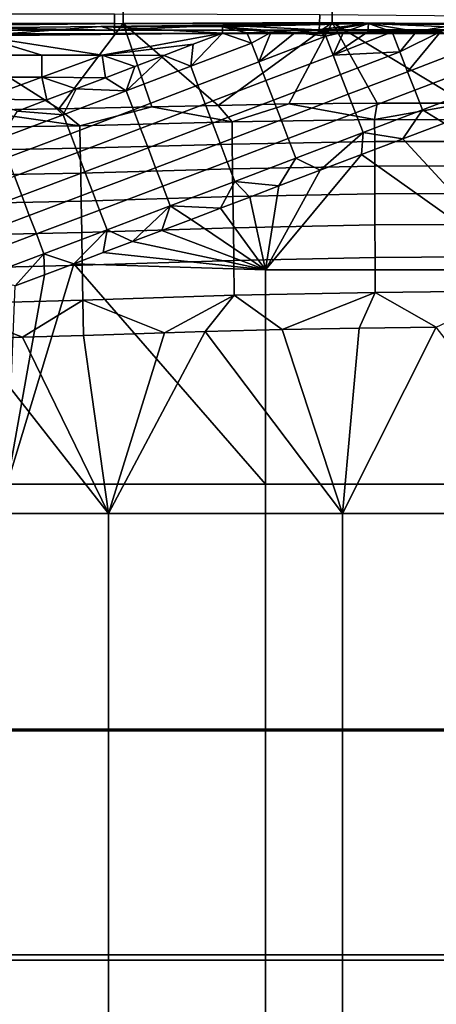
# Model space of a CAD drawing. Units: centimetres. Extents: x 719.2 to 789.3, y 1505.7 to 1580.2.
# Drawn here: x 763.8 to 774, y 1539.8 to 1563.9 of the extents above; entities that cross this region are included whole.
import ezdxf

# ---------------------------------------------------------------- set-up
doc = ezdxf.new("R2010")
doc.units = ezdxf.units.CM
doc.header["$MEASUREMENT"] = 0
doc.layers.add('72_NURUS_INSERT', color=7, linetype='Continuous')

# ---------------------------------------------------------------- blocks, each defined once
blk = doc.blocks.new('LOFT')
at = {"layer": '72_NURUS_INSERT'}
for points in [[(46.336, 57.412, 40.589), (46.336, 59.409, 44.911), (41.535, 59.381, 44.911), (41.535, 57.36, 40.589)], [(51.452, 57.439, 40.589), (51.452, 59.421, 44.911), (46.336, 59.409, 44.911), (46.336, 57.412, 40.589)], [(56.052, 57.387, 40.589), (56.052, 59.319, 44.911), (51.452, 59.421, 44.911), (51.452, 57.439, 40.589)], [(41.641, 57.417, 33.975), (41.641, 57.655, 34.75), (46.122, 57.652, 34.725), (46.121, 57.416, 33.956)], [(46.121, 57.416, 33.956), (46.122, 57.652, 34.725), (51.153, 57.634, 34.611), (51.146, 57.407, 33.853)], [(51.146, 57.407, 33.853), (51.153, 57.634, 34.611), (55.838, 57.592, 34.45), (55.836, 57.381, 33.709)], [(46.336, 57.412, 40.589), (41.535, 57.36, 40.589), (44.757, 55.323, 36.14)], [(41.639, 57.252, 33.164), (41.641, 57.417, 33.975), (46.121, 57.416, 33.956), (46.12, 57.252, 33.15)], [(44.757, 55.323, 36.14), (47.033, 55.373, 36.166), (46.336, 57.412, 40.589)], [(45.785, 57.34, 30.166), (48.778, 57.375, 30.013), (48.77, 57.337, 29.845)], [(48.778, 57.375, 30.013), (45.785, 57.34, 30.166), (46.115, 57.252, 30.651)], [(46.115, 57.252, 30.651), (51.114, 57.262, 30.605), (48.778, 57.375, 30.013)], [(46.12, 57.252, 33.15), (46.121, 57.416, 33.956), (51.146, 57.407, 33.853), (51.138, 57.251, 33.061)], [(51.452, 57.439, 40.589), (46.336, 57.412, 40.589), (48.659, 55.412, 36.19)], [(47.033, 55.373, 36.166), (48.659, 55.412, 36.19), (46.336, 57.412, 40.589)], [(48.659, 55.412, 36.19), (50.394, 55.445, 36.211), (51.452, 57.439, 40.589)], [(48.77, 57.337, 29.845), (48.778, 57.375, 30.013), (52.344, 57.412, 29.862)], [(48.77, 57.337, 29.845), (52.344, 57.412, 29.862), (50.548, 57.199, 29.684)], [(52.344, 57.412, 29.862), (48.778, 57.375, 30.013), (51.114, 57.262, 30.605)], [(50.394, 55.445, 36.211), (52.562, 55.468, 36.222), (51.452, 57.439, 40.589)], [(51.142, 57.203, 29.659), (50.548, 57.199, 29.684), (52.344, 57.412, 29.862)], [(51.114, 57.262, 30.605), (55.826, 57.268, 30.544), (52.344, 57.412, 29.862)], [(51.138, 57.251, 33.061), (51.146, 57.407, 33.853), (55.836, 57.381, 33.709), (55.833, 57.238, 32.935)], [(51.736, 57.207, 29.635), (51.142, 57.203, 29.659), (52.344, 57.412, 29.862)], [(52.562, 55.468, 36.222), (54.731, 55.466, 36.219), (51.452, 57.439, 40.589)], [(56.052, 57.387, 40.589), (51.452, 57.439, 40.589), (54.731, 55.466, 36.219)], [(52.331, 57.211, 29.614), (51.736, 57.207, 29.635), (52.344, 57.412, 29.862)], [(52.925, 57.214, 29.594), (52.331, 57.211, 29.614), (52.344, 57.412, 29.862)], [(54.732, 57.427, 29.796), (52.344, 57.412, 29.862), (55.826, 57.268, 30.544)], [(52.344, 57.412, 29.862), (54.732, 57.427, 29.796), (53.52, 57.217, 29.577)], [(53.52, 57.217, 29.577), (52.925, 57.214, 29.594), (52.344, 57.412, 29.862)], [(54.115, 57.219, 29.561), (53.52, 57.217, 29.577), (54.732, 57.427, 29.796)], [(42.588, 55.294, 36.139), (44.757, 55.323, 36.14), (41.535, 57.36, 40.589)], [(41.635, 57.25, 30.647), (46.115, 57.252, 30.651), (42.792, 57.308, 30.317)], [(41.635, 57.25, 30.647), (41.636, 57.166, 31.49), (46.117, 57.168, 31.488), (46.115, 57.252, 30.651)], [(41.636, 57.166, 31.49), (41.638, 57.165, 32.292), (46.118, 57.166, 32.284), (46.117, 57.168, 31.488)], [(41.638, 57.165, 32.292), (41.639, 57.252, 33.164), (46.12, 57.252, 33.15), (46.118, 57.166, 32.284)], [(42.792, 57.308, 30.317), (45.785, 57.34, 30.166), (42.781, 57.114, 30.08)], [(48.768, 57.182, 29.768), (42.781, 57.114, 30.08), (45.785, 57.34, 30.166)], [(42.781, 57.114, 30.08), (48.768, 57.182, 29.768), (45.817, 56.642, 29.915)], [(45.785, 57.34, 30.166), (42.792, 57.308, 30.317), (46.115, 57.252, 30.651)], [(48.77, 57.337, 29.845), (48.768, 57.182, 29.768), (45.785, 57.34, 30.166)], [(48.768, 57.182, 29.768), (48.05, 56.908, 29.802), (45.817, 56.642, 29.915)], [(46.115, 57.252, 30.651), (46.117, 57.168, 31.488), (51.122, 57.176, 31.428), (51.114, 57.262, 30.605)], [(46.117, 57.168, 31.488), (46.118, 57.166, 32.284), (51.13, 57.172, 32.21), (51.122, 57.176, 31.428)], [(46.118, 57.166, 32.284), (46.12, 57.252, 33.15), (51.138, 57.251, 33.061), (51.13, 57.172, 32.21)], [(48.05, 56.908, 29.802), (48.768, 57.182, 29.768), (47.987, 56.369, 29.803)], [(49.479, 56.938, 29.733), (47.987, 56.369, 29.803), (48.768, 57.182, 29.768)], [(48.768, 57.182, 29.768), (48.77, 57.337, 29.845), (49.361, 57.188, 29.738)], [(48.768, 57.182, 29.768), (49.361, 57.188, 29.738), (49.479, 56.938, 29.733)], [(50.548, 57.199, 29.684), (49.954, 57.194, 29.71), (48.77, 57.337, 29.845)], [(49.954, 57.194, 29.71), (49.361, 57.188, 29.738), (48.77, 57.337, 29.845)], [(49.361, 57.188, 29.738), (49.954, 57.194, 29.71), (49.479, 56.938, 29.733)], [(49.657, 56.473, 29.732), (49.479, 56.938, 29.733), (49.954, 57.194, 29.71)], [(49.954, 57.194, 29.71), (50.548, 57.199, 29.684), (49.657, 56.473, 29.732)], [(51.304, 57.102, 29.654), (49.657, 56.473, 29.732), (50.548, 57.199, 29.684)], [(50.548, 57.199, 29.684), (51.142, 57.203, 29.659), (51.304, 57.102, 29.654)], [(51.114, 57.262, 30.605), (51.122, 57.176, 31.428), (55.828, 57.18, 31.344), (55.826, 57.268, 30.544)], [(51.122, 57.176, 31.428), (51.13, 57.172, 32.21), (55.831, 57.169, 32.106), (55.828, 57.18, 31.344)], [(51.13, 57.172, 32.21), (51.138, 57.251, 33.061), (55.833, 57.238, 32.935), (55.831, 57.169, 32.106)], [(51.142, 57.203, 29.659), (51.736, 57.207, 29.635), (51.304, 57.102, 29.654)], [(51.479, 56.644, 29.663), (51.304, 57.102, 29.654), (51.736, 57.207, 29.635)], [(52.331, 57.211, 29.614), (52.925, 57.214, 29.594), (51.479, 56.644, 29.663)], [(51.479, 56.644, 29.663), (52.925, 57.214, 29.594), (53.114, 56.723, 29.614)], [(51.736, 57.207, 29.635), (52.331, 57.211, 29.614), (51.479, 56.644, 29.663)], [(52.925, 57.214, 29.594), (53.52, 57.217, 29.577), (53.114, 56.723, 29.614)], [(53.52, 57.217, 29.577), (54.115, 57.219, 29.561), (53.114, 56.723, 29.614)], [(53.302, 56.236, 29.645), (53.114, 56.723, 29.614), (54.115, 57.219, 29.561)], [(54.871, 56.835, 29.571), (53.302, 56.236, 29.645), (54.115, 57.219, 29.561)], [(45.817, 56.642, 29.915), (44.342, 56.642, 29.992), (42.781, 57.114, 30.08)], [(44.342, 56.642, 29.992), (42.867, 56.642, 30.069), (42.781, 57.114, 30.08)], [(48.05, 56.908, 29.802), (47.332, 56.635, 29.836), (45.817, 56.642, 29.915)], [(47.332, 56.635, 29.836), (48.05, 56.908, 29.802), (47.987, 56.369, 29.803)], [(49.479, 56.938, 29.733), (49.657, 56.473, 29.732), (48.164, 55.904, 29.803), (47.987, 56.369, 29.803)], [(51.304, 57.102, 29.654), (51.479, 56.644, 29.663), (49.832, 56.016, 29.741), (49.657, 56.473, 29.732)], [(51.479, 56.644, 29.663), (51.662, 56.169, 29.683), (50.015, 55.54, 29.761), (49.832, 56.016, 29.741)], [(53.114, 56.723, 29.614), (51.662, 56.169, 29.683), (51.479, 56.644, 29.663)], [(53.114, 56.723, 29.614), (53.302, 56.236, 29.645), (51.85, 55.682, 29.714), (51.662, 56.169, 29.683)], [(54.871, 56.835, 29.571), (55.047, 56.38, 29.61), (53.478, 55.782, 29.684), (53.302, 56.236, 29.645)], [(42.867, 56.642, 30.069), (44.342, 56.642, 29.992), (44.342, 56.103, 29.985), (42.866, 56.103, 30.062)], [(44.342, 56.103, 29.985), (44.342, 56.642, 29.992), (45.817, 56.642, 29.915)], [(44.342, 56.103, 29.985), (45.817, 56.642, 29.915), (45.897, 56.089, 29.904)], [(47.332, 56.635, 29.836), (46.615, 56.362, 29.87), (45.817, 56.642, 29.915)], [(46.615, 56.362, 29.87), (45.897, 56.089, 29.904), (45.817, 56.642, 29.915)], [(46.615, 56.362, 29.87), (47.332, 56.635, 29.836), (46.409, 55.769, 29.878)], [(47.987, 56.369, 29.803), (46.409, 55.769, 29.878), (47.332, 56.635, 29.836)], [(49.657, 56.473, 29.732), (49.832, 56.016, 29.741), (48.339, 55.447, 29.811), (48.164, 55.904, 29.803)], [(45.897, 56.089, 29.904), (46.615, 56.362, 29.87), (46.409, 55.769, 29.878)], [(47.987, 56.369, 29.803), (48.164, 55.904, 29.803), (46.585, 55.304, 29.877), (46.409, 55.769, 29.878)], [(51.662, 56.169, 29.683), (51.85, 55.682, 29.714), (50.202, 55.054, 29.791), (50.015, 55.54, 29.761)], [(53.302, 56.236, 29.645), (53.478, 55.782, 29.684), (52.026, 55.228, 29.752), (51.85, 55.682, 29.714)], [(55.047, 56.38, 29.61), (55.235, 55.897, 29.662), (53.666, 55.299, 29.736), (53.478, 55.782, 29.684)], [(42.866, 55.563, 30.055), (42.866, 56.103, 30.062), (44.342, 56.103, 29.985)], [(42.866, 55.563, 30.055), (44.342, 56.103, 29.985), (44.461, 55.545, 29.972)], [(45.897, 56.089, 29.904), (45.179, 55.817, 29.938), (44.342, 56.103, 29.985)], [(45.179, 55.817, 29.938), (44.461, 55.545, 29.972), (44.342, 56.103, 29.985)], [(45.179, 55.817, 29.938), (45.897, 56.089, 29.904), (46.409, 55.769, 29.878)], [(49.832, 56.016, 29.741), (50.015, 55.54, 29.761), (48.521, 54.972, 29.831), (48.339, 55.447, 29.811)], [(44.461, 55.545, 29.972), (45.179, 55.817, 29.938), (44.865, 55.183, 29.951)], [(46.409, 55.769, 29.878), (44.865, 55.183, 29.951), (45.179, 55.817, 29.938)], [(46.409, 55.769, 29.878), (46.585, 55.304, 29.877), (45.041, 54.718, 29.95), (44.865, 55.183, 29.951)], [(48.164, 55.904, 29.803), (48.339, 55.447, 29.811), (46.76, 54.846, 29.886), (46.585, 55.304, 29.877)], [(51.85, 55.682, 29.714), (52.026, 55.228, 29.752), (50.377, 54.6, 29.83), (50.202, 55.054, 29.791)], [(53.478, 55.782, 29.684), (53.666, 55.299, 29.736), (52.213, 54.745, 29.804), (52.026, 55.228, 29.752)], [(53.666, 55.299, 29.736), (55.235, 55.897, 29.662), (54.202, 54.979, 29.778)], [(44.461, 55.545, 29.972), (43.742, 55.273, 30.006), (42.866, 55.563, 30.055)], [(43.742, 55.273, 30.006), (44.461, 55.545, 29.972), (44.865, 55.183, 29.951)], [(48.339, 55.447, 29.811), (48.521, 54.972, 29.831), (46.941, 54.371, 29.906), (46.76, 54.846, 29.886)], [(50.015, 55.54, 29.761), (50.202, 55.054, 29.791), (48.708, 54.486, 29.862), (48.521, 54.972, 29.831)], [(50.394, 55.445, 36.211), (48.659, 55.412, 36.19), (49.002, 55.009, 35.457)], [(49.002, 55.009, 35.457), (52.495, 55.065, 35.478), (50.394, 55.445, 36.211)], [(52.562, 55.468, 36.222), (50.394, 55.445, 36.211), (52.495, 55.065, 35.478)], [(54.731, 55.466, 36.219), (52.562, 55.468, 36.222), (52.495, 55.065, 35.478)], [(52.495, 55.065, 35.478), (55.897, 55.057, 35.48), (54.731, 55.466, 36.219)], [(41.704, 54.862, 35.408), (45.272, 54.914, 35.413), (42.588, 55.294, 36.139)], [(44.757, 55.323, 36.14), (42.588, 55.294, 36.139), (45.272, 54.914, 35.413)], [(44.865, 55.183, 29.951), (43.32, 54.6, 30.024), (43.742, 55.273, 30.006)], [(47.033, 55.373, 36.166), (44.757, 55.323, 36.14), (45.272, 54.914, 35.413)], [(46.585, 55.304, 29.877), (46.76, 54.846, 29.886), (45.214, 54.261, 29.959), (45.041, 54.718, 29.95)], [(45.272, 54.914, 35.413), (49.002, 55.009, 35.457), (47.033, 55.373, 36.166)], [(48.659, 55.412, 36.19), (47.033, 55.373, 36.166), (49.002, 55.009, 35.457)], [(52.026, 55.228, 29.752), (52.213, 54.745, 29.804), (50.564, 54.118, 29.881), (50.377, 54.6, 29.83)], [(52.213, 54.745, 29.804), (53.666, 55.299, 29.736), (53.189, 54.594, 29.825)], [(54.202, 54.979, 29.778), (53.189, 54.594, 29.825), (53.666, 55.299, 29.736)], [(44.865, 55.183, 29.951), (45.041, 54.718, 29.95), (43.495, 54.135, 30.023), (43.32, 54.6, 30.024)], [(49.008, 54.464, 34.764), (49.002, 55.009, 35.457), (45.272, 54.914, 35.413), (45.281, 54.36, 34.728)], [(48.521, 54.972, 29.831), (48.708, 54.486, 29.862), (47.127, 53.885, 29.936), (46.941, 54.371, 29.906)], [(50.202, 55.054, 29.791), (50.377, 54.6, 29.83), (48.883, 54.032, 29.9), (48.708, 54.486, 29.862)], [(52.497, 54.525, 34.78), (52.495, 55.065, 35.478), (49.002, 55.009, 35.457), (49.008, 54.464, 34.764)], [(55.903, 54.523, 34.788), (55.897, 55.057, 35.48), (52.495, 55.065, 35.478), (52.497, 54.525, 34.78)], [(53.189, 54.594, 29.825), (54.202, 54.979, 29.778), (56.157, 51.383, 30.285)], [(45.281, 54.36, 34.728), (45.272, 54.914, 35.413), (41.704, 54.862, 35.408), (41.712, 54.302, 34.719)], [(45.041, 54.718, 29.95), (45.214, 54.261, 29.959), (43.668, 53.678, 30.032), (43.495, 54.135, 30.023)], [(46.76, 54.846, 29.886), (46.941, 54.371, 29.906), (45.395, 53.786, 29.979), (45.214, 54.261, 29.959)], [(50.564, 54.118, 29.881), (52.213, 54.745, 29.804), (51.163, 53.823, 29.92)], [(52.176, 54.208, 29.872), (51.163, 53.823, 29.92), (52.213, 54.745, 29.804)], [(53.189, 54.594, 29.825), (52.176, 54.208, 29.872), (52.213, 54.745, 29.804)], [(48.708, 54.486, 29.862), (48.883, 54.032, 29.9), (47.301, 53.432, 29.975), (47.127, 53.885, 29.936)], [(50.377, 54.6, 29.83), (50.564, 54.118, 29.881), (49.069, 53.55, 29.951), (48.883, 54.032, 29.9)], [(52.499, 53.925, 34.216), (52.497, 54.525, 34.78), (49.008, 54.464, 34.764), (49.015, 53.861, 34.207)], [(52.176, 54.208, 29.872), (53.189, 54.594, 29.825), (56.157, 51.383, 30.285)], [(55.907, 53.93, 34.23), (55.903, 54.523, 34.788), (52.497, 54.525, 34.78), (52.499, 53.925, 34.216)], [(45.292, 53.751, 34.179), (45.281, 54.36, 34.728), (41.712, 54.302, 34.719), (41.721, 53.686, 34.167)], [(45.214, 54.261, 29.959), (45.395, 53.786, 29.979), (43.848, 53.202, 30.052), (43.668, 53.678, 30.032)], [(49.015, 53.861, 34.207), (49.008, 54.464, 34.764), (45.281, 54.36, 34.728), (45.292, 53.751, 34.179)], [(46.941, 54.371, 29.906), (47.127, 53.885, 29.936), (45.58, 53.3, 30.009), (45.395, 53.786, 29.979)], [(48.883, 54.032, 29.9), (49.069, 53.55, 29.951), (47.487, 52.95, 30.026), (47.301, 53.432, 29.975)], [(49.069, 53.55, 29.951), (50.564, 54.118, 29.881), (50.15, 53.438, 29.968)], [(51.163, 53.823, 29.92), (52.176, 54.208, 29.872), (49.821, 51.383, 30.248)], [(56.157, 51.383, 30.285), (49.821, 51.383, 30.248), (52.176, 54.208, 29.872)], [(51.163, 53.823, 29.92), (50.15, 53.438, 29.968), (50.564, 54.118, 29.881)], [(45.395, 53.786, 29.979), (45.58, 53.3, 30.009), (44.032, 52.716, 30.082), (43.848, 53.202, 30.052)], [(49.024, 53.182, 33.748), (49.015, 53.861, 34.207), (45.292, 53.751, 34.179), (45.303, 53.068, 33.728)], [(47.127, 53.885, 29.936), (47.301, 53.432, 29.975), (45.754, 52.847, 30.048), (45.58, 53.3, 30.009)], [(52.501, 53.248, 33.753), (52.499, 53.925, 34.216), (49.015, 53.861, 34.207), (49.024, 53.182, 33.748)], [(50.15, 53.438, 29.968), (51.163, 53.823, 29.92), (49.821, 51.383, 30.248)], [(55.91, 53.261, 33.77), (55.907, 53.93, 34.23), (52.499, 53.925, 34.216), (52.501, 53.248, 33.753)], [(45.303, 53.068, 33.728), (45.292, 53.751, 34.179), (41.721, 53.686, 34.167), (41.73, 52.995, 33.716)], [(43.668, 53.678, 30.032), (43.848, 53.202, 30.052), (42.278, 52.614, 30.126), (42.099, 53.089, 30.106)], [(47.487, 52.95, 30.026), (49.069, 53.55, 29.951), (48.715, 52.893, 30.035)], [(49.433, 53.166, 30.001), (48.715, 52.893, 30.035), (49.069, 53.55, 29.951)], [(50.15, 53.438, 29.968), (49.433, 53.166, 30.001), (49.069, 53.55, 29.951)], [(45.58, 53.3, 30.009), (45.754, 52.847, 30.048), (44.205, 52.263, 30.121), (44.032, 52.716, 30.082)], [(47.301, 53.432, 29.975), (47.487, 52.95, 30.026), (45.939, 52.364, 30.099), (45.754, 52.847, 30.048)], [(49.433, 53.166, 30.001), (50.15, 53.438, 29.968), (49.821, 51.383, 30.248)], [(45.316, 52.301, 33.377), (45.303, 53.068, 33.728), (41.73, 52.995, 33.716), (41.74, 52.22, 33.365)], [(43.848, 53.202, 30.052), (44.032, 52.716, 30.082), (42.461, 52.127, 30.157), (42.278, 52.614, 30.126)], [(49.034, 52.417, 33.389), (49.024, 53.182, 33.748), (45.303, 53.068, 33.728), (45.316, 52.301, 33.377)], [(48.715, 52.893, 30.035), (49.433, 53.166, 30.001), (49.821, 51.383, 30.248)], [(52.504, 52.485, 33.388), (52.501, 53.248, 33.753), (49.024, 53.182, 33.748), (49.034, 52.417, 33.389)], [(55.911, 52.506, 33.407), (55.91, 53.261, 33.77), (52.501, 53.248, 33.753), (52.504, 52.485, 33.388)], [(45.754, 52.847, 30.048), (45.939, 52.364, 30.099), (44.389, 51.78, 30.172), (44.205, 52.263, 30.121)], [(45.939, 52.364, 30.099), (47.487, 52.95, 30.026), (46.561, 52.078, 30.136)], [(47.279, 52.349, 30.102), (46.561, 52.078, 30.136), (47.487, 52.95, 30.026)], [(47.997, 52.621, 30.069), (47.279, 52.349, 30.102), (47.487, 52.95, 30.026)], [(48.715, 52.893, 30.035), (47.997, 52.621, 30.069), (47.487, 52.95, 30.026)], [(47.997, 52.621, 30.069), (48.715, 52.893, 30.035), (49.821, 51.383, 30.248)], [(44.032, 52.716, 30.082), (44.205, 52.263, 30.121), (42.633, 51.673, 30.195), (42.461, 52.127, 30.157)], [(47.279, 52.349, 30.102), (47.997, 52.621, 30.069), (49.821, 51.383, 30.248)], [(44.389, 51.78, 30.172), (45.939, 52.364, 30.099), (45.123, 51.536, 30.204)], [(45.842, 51.807, 30.17), (45.123, 51.536, 30.204), (45.939, 52.364, 30.099)], [(49.045, 51.616, 33.156), (49.034, 52.417, 33.389), (45.316, 52.301, 33.377), (45.329, 51.499, 33.151)], [(46.561, 52.078, 30.136), (45.842, 51.807, 30.17), (45.939, 52.364, 30.099)], [(46.561, 52.078, 30.136), (47.279, 52.349, 30.102), (49.821, 51.383, 30.248)], [(52.507, 51.684, 33.15), (52.504, 52.485, 33.388), (49.034, 52.417, 33.389), (49.045, 51.616, 33.156)], [(55.911, 51.714, 33.168), (55.911, 52.506, 33.407), (52.504, 52.485, 33.388), (52.507, 51.684, 33.15)], [(45.329, 51.499, 33.151), (45.316, 52.301, 33.377), (41.74, 52.22, 33.365), (41.75, 51.41, 33.141)], [(44.205, 52.263, 30.121), (44.389, 51.78, 30.172), (42.816, 51.191, 30.246), (42.633, 51.673, 30.195)], [(45.842, 51.807, 30.17), (46.561, 52.078, 30.136), (49.821, 51.383, 30.248)], [(42.816, 51.191, 30.246), (44.389, 51.78, 30.172), (43.685, 50.995, 30.272)], [(44.404, 51.265, 30.238), (43.685, 50.995, 30.272), (44.389, 51.78, 30.172)], [(45.123, 51.536, 30.204), (44.404, 51.265, 30.238), (44.389, 51.78, 30.172)], [(45.123, 51.536, 30.204), (45.842, 51.807, 30.17), (49.821, 51.383, 30.248)], [(49.057, 50.761, 33.047), (49.045, 51.616, 33.156), (45.329, 51.499, 33.151), (45.343, 50.644, 33.05)], [(52.511, 50.827, 33.038), (52.507, 51.684, 33.15), (49.045, 51.616, 33.156), (49.057, 50.761, 33.047)], [(55.909, 50.867, 33.054), (55.911, 51.714, 33.168), (52.507, 51.684, 33.15), (52.511, 50.827, 33.038)], [(45.343, 50.644, 33.05), (45.329, 51.499, 33.151), (41.75, 51.41, 33.141), (41.76, 50.547, 33.044)], [(44.404, 51.265, 30.238), (45.123, 51.536, 30.204), (43.492, 46.138, 30.942)], [(49.821, 46.138, 30.973), (43.492, 46.138, 30.942), (45.123, 51.536, 30.204)], [(49.821, 51.383, 30.248), (49.821, 46.138, 30.973), (45.123, 51.536, 30.204)], [(56.157, 51.383, 30.285), (56.157, 46.138, 31.013), (49.821, 46.138, 30.973), (49.821, 51.383, 30.248)], [(43.685, 50.995, 30.272), (44.404, 51.265, 30.238), (43.492, 46.138, 30.942)], [(55.909, 50.867, 33.054), (52.511, 50.827, 33.038), (54.008, 49.98, 33.065)], [(45.343, 50.644, 33.05), (41.76, 50.547, 33.044), (43.862, 49.734, 33.086)], [(43.862, 49.734, 33.086), (45.358, 49.78, 33.086), (45.343, 50.644, 33.05)], [(49.057, 50.761, 33.047), (45.343, 50.644, 33.05), (47.349, 49.845, 33.082)], [(45.358, 49.78, 33.086), (47.349, 49.845, 33.082), (45.343, 50.644, 33.05)], [(47.349, 49.845, 33.082), (48.342, 49.875, 33.079), (49.057, 50.761, 33.047)], [(48.342, 49.875, 33.079), (50.231, 49.922, 33.072), (49.057, 50.761, 33.047)], [(52.511, 50.827, 33.038), (49.057, 50.761, 33.047), (50.231, 49.922, 33.072)], [(50.231, 49.922, 33.072), (52.118, 49.955, 33.066), (52.511, 50.827, 33.038)], [(52.118, 49.955, 33.066), (54.008, 49.98, 33.065), (52.511, 50.827, 33.038)], [(42.613, 49.698, 33.086), (43.862, 49.734, 33.086), (41.76, 50.547, 33.044)], [(50.231, 49.922, 33.072), (48.342, 49.875, 33.079), (51.709, 45.423, 33.764)], [(52.118, 49.955, 33.066), (50.231, 49.922, 33.072), (51.709, 45.423, 33.764)], [(54.008, 49.98, 33.065), (52.118, 49.955, 33.066), (51.709, 45.423, 33.764)], [(51.709, 45.423, 33.764), (57.526, 45.423, 33.786), (54.008, 49.98, 33.065)], [(40.098, 45.423, 33.756), (45.976, 45.423, 33.761), (42.613, 49.698, 33.086)], [(43.862, 49.734, 33.086), (42.613, 49.698, 33.086), (45.976, 45.423, 33.761)], [(45.358, 49.78, 33.086), (43.862, 49.734, 33.086), (45.976, 45.423, 33.761)], [(47.349, 49.845, 33.082), (45.358, 49.78, 33.086), (45.976, 45.423, 33.761)], [(48.342, 49.875, 33.079), (47.349, 49.845, 33.082), (45.976, 45.423, 33.761)], [(45.976, 45.423, 33.761), (51.709, 45.423, 33.764), (48.342, 49.875, 33.079)], [(49.821, 46.138, 30.973), (49.821, 40.097, 31.815), (43.492, 40.097, 31.785), (43.492, 46.138, 30.942)], [(56.157, 46.138, 31.013), (56.157, 40.097, 31.857), (49.821, 40.097, 31.815), (49.821, 46.138, 30.973)], [(45.976, 45.423, 33.761), (40.098, 45.423, 33.756), (40.098, 40.143, 34.577), (45.976, 40.143, 34.577)], [(51.709, 45.423, 33.764), (45.976, 45.423, 33.761), (45.976, 40.143, 34.577), (51.709, 40.143, 34.604)], [(57.526, 45.423, 33.786), (51.709, 45.423, 33.764), (51.709, 40.143, 34.604), (57.525, 40.143, 34.648)], [(45.976, 40.143, 34.577), (40.098, 40.143, 34.577), (40.098, 34.614, 35.367), (45.976, 34.614, 35.371)], [(49.821, 40.097, 31.815), (49.821, 34.488, 32.603), (43.492, 34.488, 32.577), (43.492, 40.097, 31.785)], [(51.709, 40.143, 34.604), (45.976, 40.143, 34.577), (45.976, 34.614, 35.371), (51.709, 34.614, 35.424)], [(56.157, 40.097, 31.857), (56.157, 34.488, 32.644), (49.821, 34.488, 32.603), (49.821, 40.097, 31.815)], [(57.525, 40.143, 34.648), (51.709, 40.143, 34.604), (51.709, 34.614, 35.424), (57.525, 34.614, 35.487)], [(45.976, 34.614, 35.371), (40.098, 34.614, 35.367), (40.098, 29.071, 36.118), (45.976, 29.071, 36.129)], [(49.821, 34.488, 32.603), (49.821, 28.99, 33.381), (43.492, 28.99, 33.36), (43.492, 34.488, 32.577)], [(51.709, 34.614, 35.424), (45.976, 34.614, 35.371), (45.976, 29.071, 36.129), (51.709, 29.071, 36.198)], [(56.157, 34.488, 32.644), (56.157, 28.99, 33.42), (49.821, 28.99, 33.381), (49.821, 34.488, 32.603)], [(57.525, 34.614, 35.487), (51.709, 34.614, 35.424), (51.709, 29.071, 36.198), (57.525, 29.071, 36.269)]]:
    blk.add_3dface(points, dxfattribs=at)

msp = doc.modelspace()

# ---------------------------------------------------------------- block references
at = {"layer": '72_NURUS_INSERT'}
msp.add_blockref('LOFT', (719.993, 1506.374, 0.15), dxfattribs=at)

doc.saveas('drawing.dxf')
